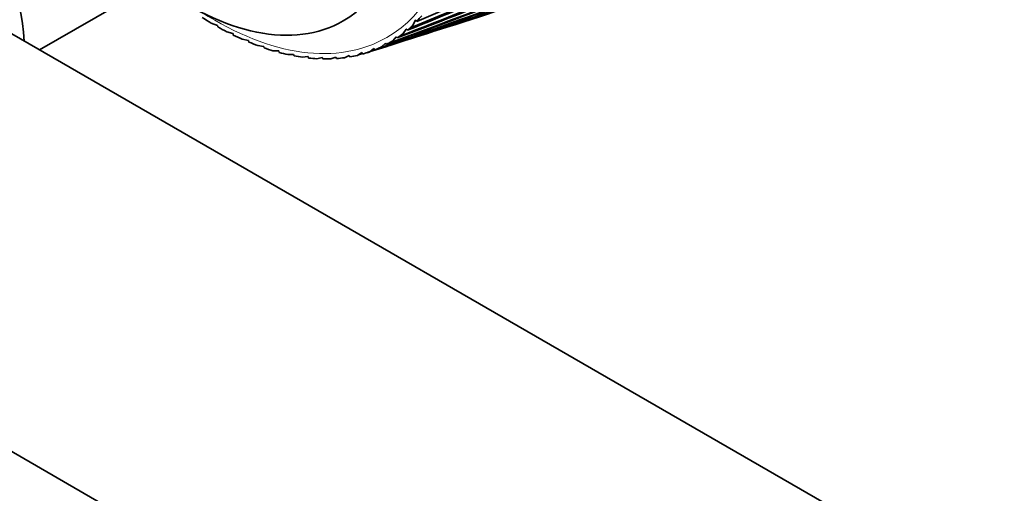
# Model space of a CAD drawing. Units: millimetres. Extents: x 0 to 1478, y 0 to 1758.
# Drawn here: x 224 to 278, y 432 to 458 of the extents above; entities that cross this region are included whole.
import ezdxf
from ezdxf import colors
from ezdxf.entities.mleader import LeaderData, LeaderLine
from ezdxf.math import Vec2, Vec3

# ---------------------------------------------------------------- set-up
doc = ezdxf.new("R2010")
doc.units = ezdxf.units.MM
doc.layers.add('DV5_Défaut', color=7, linetype='Continuous')
doc.layers.add('Défaut', color=7, linetype='Continuous')

# ---------------------------------------------------------------- blocks, each defined once
blk = doc.blocks.new('_DOT')
at = {"color": 0}
blk.add_line((0, 0), (-1, 0), dxfattribs=at)
at = {"color": 0, "const_width": 0.333}
blk.add_lwpolyline([(-0.1665, 0, 1), (0.1665, 0, 1)], format="xyb", close=True, dxfattribs=at)
blk = doc.blocks.new('SE4')
at = {"layer": 'DV5_Défaut', "color": 7, "linetype": 'Continuous', "lineweight": 35}
for p, q in [((224.875, 456.604), (238.159, 464.273)), ((635.544, 219.504), (219.476, 459.721)), ((234.368, 458.091), (234.713, 457.964)), ((245.507, 457.972), (245.659, 458.249)), ((245.659, 458.249), (245.663, 458.248)), ((245.663, 458.248), (245.719, 458.185)), ((234.713, 457.964), (234.716, 457.959)), ((234.716, 457.959), (234.728, 457.882)), ((235.226, 457.611), (235.567, 457.512)), ((235.567, 457.512), (235.57, 457.508)), ((235.57, 457.508), (235.586, 457.429)), ((244.971, 457.507), (245.142, 457.762)), ((245.142, 457.762), (245.146, 457.76)), ((245.146, 457.76), (245.201, 457.694)), ((246.501, 457.581), (247.363, 457.857)), ((236.082, 457.196), (236.416, 457.125)), ((236.416, 457.125), (236.42, 457.12)), ((236.42, 457.12), (236.439, 457.041)), ((243.777, 456.772), (243.986, 456.978)), ((243.986, 456.978), (243.99, 456.976)), ((243.99, 456.976), (244.04, 456.905)), ((244.393, 457.107), (244.584, 457.337)), ((244.584, 457.337), (244.588, 457.336)), ((244.588, 457.336), (244.64, 457.267)), ((236.932, 456.845), (237.259, 456.802)), ((237.259, 456.802), (237.263, 456.798)), ((237.263, 456.798), (237.286, 456.718)), ((237.772, 456.562), (238.091, 456.547)), ((238.091, 456.547), (238.095, 456.543)), ((238.095, 456.543), (238.121, 456.463)), ((242.439, 456.305), (242.681, 456.458)), ((242.681, 456.458), (242.685, 456.456)), ((242.685, 456.456), (242.73, 456.381)), ((242.956, 456.448), (242.959, 456.449)), ((243.125, 456.505), (243.351, 456.684)), ((243.268, 456.548), (244.004, 456.783)), ((243.351, 456.684), (243.355, 456.682)), ((243.355, 456.682), (243.403, 456.609)), ((238.6, 456.346), (238.909, 456.36)), ((238.909, 456.36), (238.913, 456.356)), ((238.913, 456.356), (238.943, 456.276)), ((239.412, 456.199), (239.71, 456.241)), ((239.71, 456.241), (239.714, 456.238)), ((239.714, 456.238), (239.747, 456.158)), ((240.205, 456.121), (240.491, 456.192)), ((240.491, 456.192), (240.495, 456.188)), ((240.495, 456.188), (240.531, 456.109)), ((240.976, 456.113), (241.248, 456.211)), ((241.248, 456.211), (241.252, 456.208)), ((241.252, 456.208), (241.292, 456.13)), ((241.721, 456.174), (241.979, 456.3)), ((241.979, 456.3), (241.983, 456.298)), ((241.983, 456.298), (242.026, 456.221)), ((209.476, 442.4), (625.544, 202.183))]:
    blk.add_line(p, q, dxfattribs=at)
for centre, radius, start, end in [((140.17, 714.151), 277.078, 292.30437, 295.49749), ((136.55, 713.938), 278.078, 293.11529, 295.88185), ((147.203, 709.91), 270.743, 291.12454, 294.38617), ((143.598, 709.974), 271.971, 291.93655, 294.76036), ((153.626, 706.24), 265.197, 289.96709, 293.28936), ((159.501, 703.094), 260.363, 288.83496, 292.20992), ((150.047, 706.571), 266.646, 290.77819, 293.65239), ((164.875, 700.433), 256.174, 287.76615, 291.15063), ((155.956, 703.684), 262.028, 289.64315, 292.5608), ((161.374, 701.279), 258.055, 288.53432, 291.48841), ((169.792, 698.228), 252.575, 287.3786, 290.11429), ((166.341, 699.328), 254.673, 287.75512, 290.43801), ((170.893, 697.808), 251.841, 287.67665, 289.41237), ((169.792, 698.228), 252.575, 286.73191, 286.78073), ((174.287, 696.454), 249.522, 285.73179, 285.74251)]:
    blk.add_arc(centre, radius, start, end, dxfattribs=at)
at = {"layer": 'DV5_Défaut', "color": 7, "linetype": 'Continuous', "lineweight": 18}
for start_param, end_param in [(0, 3.981113), (5.443665, 6.283185)]:
    blk.add_ellipse((234.573, 473.75), major_axis=(9.5, -16.454), ratio=0.57735, start_param=start_param, end_param=end_param, dxfattribs=at)
at = {"layer": 'DV5_Défaut', "color": 7, "linetype": 'Continuous', "lineweight": 35}
for centre, major_axis, ratio, start_param, end_param in [((233.159, 472.934), (8.5, -14.722), 0.57735, 0, 4.083514), ((214.491, 451.052), (6.75, 11.691), 0.57735, 5.546561, 6.283185), ((233.159, 472.934), (8.5, -14.722), 0.57735, 5.341264, 6.283185), ((234.573, 473.75), (9.663, -16.737), 0.57735, -0.836891, -0.800408), ((234.573, 473.75), (9.663, -16.737), 0.57735, 0.168419, 0.204902), ((234.573, 473.75), (9.663, -16.737), 0.57735, -0.774059, -0.737576), ((234.573, 473.75), (9.663, -16.737), 0.57735, 0.042755, 0.079238), ((235.291, 474.406), (8.54, -17.612), 0.561422, 0.100102, 0.121872), ((234.573, 473.75), (9.663, -16.737), 0.57735, 0.105587, 0.14207), ((235.287, 474.398), (8.571, -17.595), 0.55845, 0.161728, 0.183498), ((234.573, 473.75), (9.663, -16.737), 0.57735, -0.711227, -0.674744), ((234.573, 473.75), (9.663, -16.737), 0.57735, -0.648396, -0.611912), ((234.573, 473.75), (-9.663, 16.737), 0.57735, 3.121516, 3.157999), ((235.296, 474.412), (8.515, -17.626), 0.564463, 0.038346, 0.060116), ((234.573, 473.75), (9.663, -16.737), 0.57735, -0.585564, -0.54908), ((234.573, 473.75), (9.663, -16.737), 0.57735, -0.522732, -0.486248), ((234.573, 473.75), (9.663, -16.737), 0.57735, -0.145741, -0.109257), ((235.308, 474.423), (8.476, -17.646), 0.570703, -0.079399, -0.063819), ((234.573, 473.75), (9.663, -16.737), 0.57735, 6.200276, 6.23676), ((235.302, 474.418), (8.493, -17.637), 0.56756, 6.259637, 6.281407), ((234.573, 473.75), (9.663, -16.737), 0.57735, -0.4599, -0.423416), ((234.573, 473.75), (9.663, -16.737), 0.57735, -0.397068, -0.360585), ((234.573, 473.75), (9.663, -16.737), 0.57735, -0.334236, -0.297753), ((234.573, 473.75), (9.663, -16.737), 0.57735, -0.271404, -0.234921), ((234.573, 473.75), (9.663, -16.737), 0.57735, -0.208573, -0.172089)]:
    blk.add_ellipse(centre, major_axis=major_axis, ratio=ratio, start_param=start_param, end_param=end_param, dxfattribs=at)

msp = doc.modelspace()

# ---------------------------------------------------------------- block references
at = {"layer": 'Défaut'}
msp.add_blockref('SE4', (0, 0), dxfattribs=at)

# ---------------------------------------------------------------- leaders
at = {"layer": 'Défaut', "color": 7, "linetype": 'Continuous', "lineweight": 18}
ml = msp.add_multileader_mtext('Standard', dxfattribs=at)
ml.set_content('{\\pxsm0.9;\\fSolid Edge ISO|b1||i0||c0|p34;\\W1.;20/02/2020\\P}', color=256)
ml.set_leader_properties()
ml.set_arrow_properties(name='DOT')
ml.build(insert=Vec2(0, 0))
ml.multileader.update_dxf_attribs({"leader_type": 0, "dogleg_length": 0, "arrow_head_size": 12})
ctx = ml.context
ctx.base_point, ctx.char_height, ctx.arrow_head_size, ctx.landing_gap_size = Vec3(1390.407, 1750.708), 12, 12, 4.2
notes = []
notes.append((ctx, [(0, (0, 0, 0), (0, 0), (1, 0), 1, [])]))
ctx.mtext.insert = Vec3(1392.407, 1756.828)
for ctx, leaders in notes:
    for number, flags, end, landing, length, lines in leaders:
        leader = LeaderData()
        leader.index, (leader.has_last_leader_line, leader.has_dogleg_vector, leader.attachment_direction) = number, flags
        leader.last_leader_point, leader.dogleg_vector, leader.dogleg_length = Vec3(end), Vec3(landing), length
        for number, points, colour, breaks in lines:
            line = LeaderLine()
            line.index, line.vertices, line.color, line.breaks = number, Vec3.list(points), colors.encode_raw_color(colour), breaks
            leader.lines.append(line)
        ctx.leaders.append(leader)

doc.saveas('drawing.dxf')
